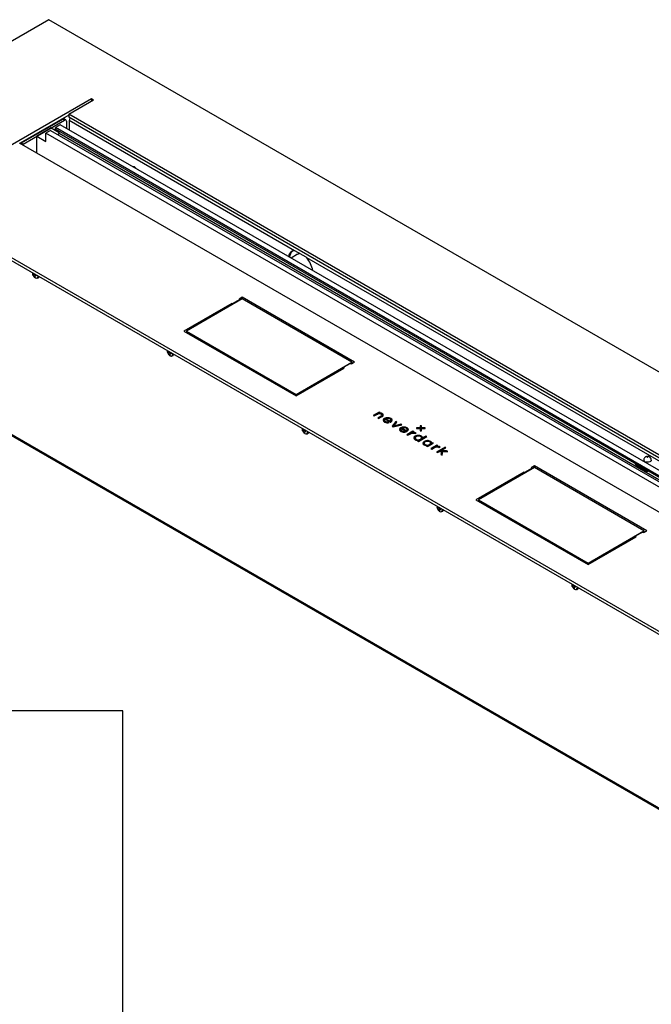
# Model space of a CAD drawing. Units: millimetres. Extents: x -2094 to 2479, y -50 to 3417.
# Drawn here: x 284 to 333, y 182 to 259 of the extents above; entities that cross this region are included whole.
import ezdxf

# ---------------------------------------------------------------- set-up
doc = ezdxf.new("R2010")
doc.units = ezdxf.units.MM

msp = doc.modelspace()

# ---------------------------------------------------------------- linework, layer by layer
at = {"color": 7, "linetype": 'Continuous', "lineweight": 25}
for p, q in [((285.948, 259.353), (268.27, 249.148)), ((370.801, 210.368), (285.948, 259.353)), ((289.307, 253.128), (281.529, 248.637)), ((287.504, 251.923), (289.448, 253.046)), ((289.448, 253.046), (289.307, 253.128)), ((289.307, 253.128), (289.307, 252.964)), ((287.504, 251.842), (283.685, 249.637)), ((357.931, 211.266), (287.504, 251.923)), ((287.504, 251.923), (287.504, 251.678)), ((283.784, 249.654), (287.037, 251.531)), ((283.926, 249.572), (287.178, 251.45)), ((286.835, 251.089), (286.461, 250.872)), ((355.849, 211.248), (286.835, 251.089)), ((287.178, 251.45), (287.037, 251.531)), ((287.278, 251.46), (287.137, 251.541)), ((287.32, 251.368), (287.32, 250.809)), ((357.861, 211.062), (287.504, 251.678)), ((305.263, 241.181), (287.539, 251.413)), ((287.539, 251.413), (287.539, 250.683)), ((286.128, 250.844), (284.99, 250.186)), ((284.99, 248.884), (284.99, 250.186)), ((284.99, 250.186), (285.697, 249.778)), ((286.065, 250.644), (285.697, 250.431)), ((285.697, 249.778), (285.697, 250.431)), ((354.711, 210.591), (285.697, 250.431)), ((285.838, 250.84), (285.838, 250.88)), ((285.944, 250.901), (285.944, 250.942)), ((286.065, 250.644), (355.078, 210.803)), ((286.128, 250.844), (286.743, 250.489)), ((355.474, 211.032), (286.461, 250.872)), ((286.461, 250.75), (286.461, 250.872)), ((355.474, 210.909), (286.461, 250.75)), ((286.62, 250.323), (286.743, 250.395)), ((286.743, 250.395), (286.743, 250.587)), ((355.757, 210.554), (286.743, 250.395)), ((283.614, 249.678), (354.042, 209.021)), ((283.784, 249.654), (283.926, 249.572)), ((268.27, 249.148), (353.123, 200.163)), ((268.27, 248.903), (353.123, 199.918)), ((292.525, 247.804), (292.665, 247.816)), ((292.665, 247.816), (292.805, 247.642)), ((305.507, 240.903), (304.994, 240.606)), ((306.194, 240.668), (305.302, 241.183)), ((305.645, 240.982), (305.628, 240.972)), ((339.204, 221.587), (306.231, 240.623)), ((284.654, 239.445), (284.654, 239.434)), ((284.654, 239.445), (284.654, 239.434)), ((284.678, 239.335), (284.705, 239.317)), ((284.693, 239.265), (284.678, 239.335)), ((284.678, 239.335), (284.705, 239.317)), ((284.693, 239.265), (284.678, 239.335)), ((284.807, 239.339), (284.693, 239.265)), ((284.807, 239.339), (284.693, 239.265)), ((284.722, 239.316), (284.806, 239.349)), ((284.722, 239.316), (284.806, 239.349)), ((284.746, 239.378), (284.747, 239.391)), ((284.746, 239.378), (284.747, 239.391)), ((284.722, 239.242), (284.693, 239.265)), ((284.722, 239.242), (284.693, 239.265)), ((284.818, 239.315), (284.722, 239.242)), ((284.818, 239.315), (284.722, 239.242)), ((284.851, 239.182), (284.794, 239.154)), ((284.851, 239.182), (284.794, 239.154)), ((284.824, 239.105), (284.794, 239.154)), ((284.824, 239.105), (284.794, 239.154)), ((284.858, 239.127), (284.824, 239.105)), ((284.858, 239.127), (284.824, 239.105)), ((284.878, 239.091), (284.824, 239.105)), ((284.878, 239.091), (284.824, 239.105)), ((284.851, 239.139), (284.878, 239.091)), ((284.851, 239.139), (284.878, 239.091)), ((284.939, 239.255), (284.858, 239.191)), ((284.939, 239.255), (284.858, 239.191)), ((284.875, 239.275), (284.936, 239.271)), ((284.875, 239.275), (284.936, 239.271)), ((284.943, 239.238), (284.892, 239.2)), ((284.943, 239.238), (284.892, 239.2)), ((284.951, 239.2), (284.892, 239.2)), ((284.951, 239.2), (284.892, 239.2)), ((284.936, 239.271), (284.951, 239.2)), ((284.936, 239.271), (284.951, 239.2)), ((285.049, 239.033), (285.118, 239.073)), ((285.049, 239.033), (285.118, 239.073)), ((300.328, 237.039), (296.555, 234.86)), ((301.151, 237.387), (296.767, 234.856)), ((300.328, 237.039), (300.451, 237.02)), ((300.328, 236.912), (300.328, 237.039)), ((300.946, 237.306), (300.451, 237.02)), ((300.451, 236.983), (300.451, 237.02)), ((301.151, 237.514), (300.913, 237.376)), ((300.913, 237.376), (300.946, 237.306)), ((300.946, 237.269), (300.946, 237.306)), ((309.99, 232.411), (301.151, 237.514)), ((301.151, 237.387), (301.151, 237.514)), ((309.777, 232.407), (301.151, 237.387)), ((296.555, 234.86), (305.393, 229.758)), ((296.767, 234.856), (305.393, 229.876)), ((296.767, 234.856), (296.767, 234.738)), ((269.971, 234.268), (353.021, 186.325)), ((270.033, 234.131), (353.083, 186.187)), ((295.261, 233.321), (295.26, 233.31)), ((295.285, 233.212), (295.312, 233.194)), ((295.3, 233.142), (295.285, 233.212)), ((295.414, 233.215), (295.3, 233.142)), ((295.328, 233.119), (295.3, 233.142)), ((295.425, 233.192), (295.328, 233.119)), ((295.329, 233.193), (295.412, 233.226)), ((295.352, 233.255), (295.353, 233.268)), ((295.365, 233.261), (295.352, 233.255)), ((295.482, 233.152), (295.542, 233.148)), ((295.542, 233.148), (295.558, 233.077)), ((295.458, 233.058), (295.401, 233.03)), ((295.431, 232.982), (295.401, 233.03)), ((295.465, 233.004), (295.431, 232.982)), ((295.484, 232.968), (295.431, 232.982)), ((295.458, 233.016), (295.484, 232.968)), ((295.546, 233.132), (295.465, 233.068)), ((295.549, 233.115), (295.498, 233.077)), ((295.558, 233.077), (295.498, 233.077)), ((295.655, 232.91), (295.725, 232.95)), ((305.393, 229.876), (309.777, 232.407)), ((309.752, 232.274), (309.99, 232.411)), ((309.777, 232.407), (309.777, 232.289)), ((305.393, 229.758), (309.167, 231.936)), ((309.629, 232.293), (309.134, 232.007)), ((309.167, 231.936), (309.134, 232.007)), ((309.134, 231.917), (309.134, 232.007)), ((309.752, 232.274), (309.629, 232.293)), ((305.393, 229.876), (305.393, 229.758)), ((311.928, 228.492), (311.456, 228.22)), ((312.001, 228.45), (311.928, 228.492)), ((311.928, 228.41), (311.928, 228.492)), ((311.456, 228.22), (311.529, 228.178)), ((311.928, 228.41), (311.527, 228.179)), ((311.529, 228.178), (311.801, 228.334)), ((312.084, 228.172), (311.811, 228.015)), ((311.811, 228.015), (311.884, 227.973)), ((312.084, 228.09), (311.882, 227.974)), ((311.884, 227.973), (312.158, 228.131)), ((311.927, 228.407), (312.001, 228.45)), ((311.927, 228.368), (311.927, 228.407)), ((311.93, 228.409), (311.928, 228.41)), ((312.049, 228.35), (312.049, 228.404)), ((312.084, 228.09), (312.084, 228.172)), ((312.15, 228.172), (312.15, 228.254)), ((312.158, 228.286), (312.158, 228.367)), ((312.229, 228.23), (312.229, 228.312)), ((312.348, 227.846), (312.348, 227.744)), ((312.348, 227.749), (312.348, 227.831)), ((312.358, 227.722), (312.348, 227.749)), ((312.356, 227.901), (312.356, 227.983)), ((312.402, 227.923), (312.809, 227.689)), ((312.423, 227.656), (312.423, 227.737)), ((312.469, 227.885), (312.469, 227.961)), ((312.469, 227.961), (312.799, 227.771)), ((312.592, 227.986), (312.592, 228.046)), ((312.799, 227.694), (312.799, 227.771)), ((312.84, 227.903), (312.84, 227.984)), ((312.848, 227.761), (312.848, 227.863)), ((313.236, 227.747), (312.954, 227.365)), ((313.315, 227.701), (313.236, 227.747)), ((313.236, 227.666), (313.236, 227.747)), ((305.867, 227.198), (305.867, 227.187)), ((305.891, 227.089), (305.919, 227.071)), ((305.907, 227.018), (305.891, 227.089)), ((306.021, 227.092), (305.907, 227.018)), ((305.935, 226.996), (305.907, 227.018)), ((305.935, 227.07), (306.019, 227.103)), ((306.031, 227.069), (305.935, 226.996)), ((305.959, 227.132), (305.96, 227.145)), ((305.972, 227.138), (305.959, 227.132)), ((306.152, 227.009), (306.071, 226.945)), ((306.089, 227.029), (306.149, 227.025)), ((306.156, 226.992), (306.105, 226.953)), ((306.164, 226.954), (306.105, 226.953)), ((306.149, 227.025), (306.164, 226.954)), ((312.722, 227.656), (312.643, 227.702)), ((312.643, 227.642), (312.643, 227.702)), ((312.809, 227.689), (312.837, 227.705)), ((312.954, 227.365), (313.039, 227.316)), ((313.236, 227.666), (312.996, 227.341)), ((313.039, 227.316), (313.7, 227.479)), ((313.072, 227.384), (313.315, 227.701)), ((313.621, 227.525), (313.072, 227.384)), ((313.072, 227.324), (313.072, 227.384)), ((313.272, 227.645), (313.236, 227.666)), ((313.7, 227.479), (313.621, 227.525)), ((313.621, 227.459), (313.621, 227.525)), ((313.624, 227.109), (313.624, 227.007)), ((313.624, 227.012), (313.624, 227.094)), ((313.634, 226.985), (313.624, 227.012)), ((313.632, 227.164), (313.632, 227.246)), ((313.679, 227.187), (314.085, 226.952)), ((313.699, 226.919), (313.699, 227)), ((313.746, 227.148), (313.746, 227.224)), ((313.746, 227.224), (314.075, 227.034)), ((313.869, 227.249), (313.869, 227.309)), ((313.999, 226.919), (313.919, 226.965)), ((313.919, 226.905), (313.919, 226.965)), ((314.075, 226.957), (314.075, 227.034)), ((314.085, 226.952), (314.113, 226.968)), ((314.574, 226.974), (314.103, 226.702)), ((314.116, 227.166), (314.116, 227.248)), ((314.124, 227.024), (314.124, 227.126)), ((314.647, 226.932), (314.574, 226.974)), ((314.574, 226.893), (314.574, 226.974)), ((315.157, 227.245), (314.873, 227.245)), ((314.873, 227.245), (314.873, 227.188)), ((314.873, 227.188), (315.157, 227.188)), ((315.257, 227.409), (315.157, 227.409)), ((315.157, 227.409), (315.157, 227.245)), ((315.257, 227.327), (315.157, 227.327)), ((315.157, 227.188), (315.157, 227.245)), ((315.157, 227.188), (315.157, 227.024)), ((315.157, 227.024), (315.257, 227.024)), ((315.257, 227.245), (315.257, 227.409)), ((315.54, 227.245), (315.257, 227.245)), ((315.257, 227.188), (315.257, 227.245)), ((315.257, 227.188), (315.54, 227.188)), ((315.257, 227.024), (315.257, 227.188)), ((315.54, 227.188), (315.54, 227.245)), ((306.064, 226.935), (306.007, 226.907)), ((306.038, 226.858), (306.007, 226.907)), ((306.072, 226.881), (306.038, 226.858)), ((306.091, 226.845), (306.038, 226.858)), ((306.065, 226.893), (306.091, 226.845)), ((306.262, 226.787), (306.331, 226.827)), ((314.103, 226.702), (314.175, 226.66)), ((314.574, 226.893), (314.173, 226.661)), ((314.175, 226.66), (314.383, 226.78)), ((314.531, 226.865), (314.647, 226.932)), ((314.531, 226.828), (314.531, 226.865)), ((314.576, 226.892), (314.574, 226.893)), ((314.74, 226.788), (314.74, 226.87)), ((314.758, 226.795), (314.767, 226.79)), ((314.758, 226.454), (314.758, 226.352)), ((314.758, 226.368), (314.771, 226.329)), ((314.766, 226.51), (314.766, 226.591)), ((314.767, 226.79), (314.838, 226.831)), ((314.831, 226.265), (314.831, 226.347)), ((314.838, 226.831), (314.833, 226.834)), ((314.833, 226.828), (314.833, 226.834)), ((315.014, 226.263), (314.939, 226.22)), ((314.939, 226.22), (315.011, 226.178)), ((315.003, 226.595), (315.003, 226.654)), ((315.008, 226.263), (315.008, 226.306)), ((315.014, 226.181), (315.009, 226.179)), ((315.011, 226.178), (315.672, 226.559)), ((315.014, 226.181), (315.014, 226.263)), ((315.249, 226.512), (315.234, 226.518)), ((315.249, 226.512), (315.249, 226.594)), ((315.261, 226.37), (315.261, 226.452)), ((315.262, 226.369), (315.262, 226.471)), ((315.599, 226.601), (315.334, 226.448)), ((315.599, 226.519), (315.334, 226.366)), ((315.334, 226.366), (315.334, 226.448)), ((315.479, 226.098), (315.479, 226.18)), ((315.672, 226.559), (315.599, 226.601)), ((315.599, 226.519), (315.599, 226.601)), ((315.601, 226.518), (315.599, 226.519)), ((315.716, 226.183), (315.716, 226.242)), ((315.962, 226.1), (315.962, 226.182)), ((315.471, 226.043), (315.471, 225.941)), ((315.471, 225.957), (315.484, 225.918)), ((315.544, 225.854), (315.544, 225.935)), ((315.727, 225.851), (315.652, 225.808)), ((315.652, 225.808), (315.724, 225.766)), ((315.721, 225.852), (315.721, 225.894)), ((315.727, 225.77), (315.722, 225.767)), ((315.724, 225.766), (316.196, 226.038)), ((315.727, 225.77), (315.727, 225.851)), ((315.962, 226.1), (315.947, 226.106)), ((315.974, 225.958), (315.974, 226.04)), ((315.975, 225.958), (315.975, 226.06)), ((316.458, 225.887), (315.986, 225.615)), ((315.986, 225.615), (316.059, 225.573)), ((316.123, 226.08), (316.047, 226.036)), ((316.047, 225.954), (316.047, 226.036)), ((316.123, 225.998), (316.047, 225.954)), ((316.458, 225.805), (316.057, 225.574)), ((316.059, 225.573), (316.267, 225.693)), ((316.196, 226.038), (316.123, 226.08)), ((316.123, 225.998), (316.123, 226.08)), ((316.125, 225.997), (316.123, 225.998)), ((316.415, 225.778), (316.531, 225.845)), ((316.415, 225.74), (316.415, 225.778)), ((317.108, 225.719), (316.448, 225.338)), ((316.531, 225.845), (316.458, 225.887)), ((316.458, 225.805), (316.458, 225.887)), ((316.46, 225.804), (316.458, 225.805)), ((317.108, 225.637), (316.519, 225.297)), ((316.624, 225.701), (316.624, 225.782)), ((316.642, 225.708), (316.651, 225.703)), ((316.651, 225.703), (316.721, 225.743)), ((316.721, 225.743), (316.717, 225.746)), ((316.717, 225.741), (316.717, 225.746)), ((316.758, 225.433), (317.181, 225.677)), ((317.226, 225.433), (316.758, 225.433)), ((316.758, 225.381), (316.758, 225.433)), ((317.181, 225.677), (317.108, 225.719)), ((317.108, 225.637), (317.108, 225.719)), ((317.11, 225.636), (317.108, 225.637)), ((317.328, 225.375), (317.226, 225.433)), ((317.226, 225.376), (317.226, 225.433)), ((316.448, 225.338), (316.521, 225.296)), ((316.521, 225.296), (316.67, 225.382)), ((316.67, 225.382), (316.848, 225.38)), ((316.848, 225.38), (316.781, 225.145)), ((316.781, 225.145), (316.871, 225.094)), ((316.848, 225.298), (316.801, 225.134)), ((316.848, 225.298), (316.848, 225.38)), ((316.939, 225.352), (316.848, 225.352)), ((316.871, 225.094), (316.947, 225.38)), ((316.947, 225.38), (317.328, 225.375)), ((332.733, 224.708), (332.733, 224.593)), ((324.132, 224.121), (319.748, 221.59)), ((323.927, 224.039), (323.432, 223.753)), ((324.132, 224.247), (323.894, 224.11)), ((323.894, 224.11), (323.927, 224.039)), ((323.927, 224.002), (323.927, 224.039)), ((332.971, 219.145), (324.132, 224.247)), ((324.132, 224.121), (324.132, 224.247)), ((332.758, 219.141), (324.132, 224.121)), ((332.21, 224.257), (332.281, 224.298)), ((332.21, 224.257), (332.918, 223.849)), ((332.918, 223.849), (332.988, 223.89)), ((323.309, 223.772), (319.536, 221.594)), ((323.309, 223.772), (323.432, 223.753)), ((323.309, 223.646), (323.309, 223.772)), ((323.432, 223.717), (323.432, 223.753)), ((319.536, 221.594), (328.374, 216.491)), ((319.748, 221.59), (328.374, 216.61)), ((319.748, 221.59), (319.748, 221.471)), ((316.474, 221.075), (316.473, 221.064)), ((316.474, 221.075), (316.473, 221.064)), ((316.474, 221.075), (316.473, 221.064)), ((316.474, 221.075), (316.473, 221.064)), ((316.498, 220.966), (316.525, 220.948)), ((316.513, 220.895), (316.498, 220.966)), ((316.498, 220.966), (316.525, 220.948)), ((316.513, 220.895), (316.498, 220.966)), ((316.498, 220.966), (316.525, 220.948)), ((316.513, 220.895), (316.498, 220.966)), ((316.498, 220.966), (316.525, 220.948)), ((316.513, 220.895), (316.498, 220.966)), ((316.627, 220.969), (316.513, 220.895)), ((316.627, 220.969), (316.513, 220.895)), ((316.627, 220.969), (316.513, 220.895)), ((316.627, 220.969), (316.513, 220.895)), ((316.541, 220.873), (316.513, 220.895)), ((316.541, 220.873), (316.513, 220.895)), ((316.541, 220.873), (316.513, 220.895)), ((316.541, 220.873), (316.513, 220.895)), ((316.638, 220.946), (316.541, 220.873)), ((316.638, 220.946), (316.541, 220.873)), ((316.638, 220.946), (316.541, 220.873)), ((316.638, 220.946), (316.541, 220.873)), ((316.542, 220.947), (316.625, 220.98)), ((316.542, 220.947), (316.625, 220.98)), ((316.542, 220.947), (316.625, 220.98)), ((316.542, 220.947), (316.625, 220.98)), ((316.566, 221.009), (316.567, 221.022)), ((316.566, 221.009), (316.567, 221.022)), ((316.566, 221.009), (316.567, 221.022)), ((316.566, 221.009), (316.567, 221.022)), ((316.671, 220.812), (316.614, 220.784)), ((316.671, 220.812), (316.614, 220.784)), ((316.671, 220.812), (316.614, 220.784)), ((316.671, 220.812), (316.614, 220.784)), ((316.644, 220.735), (316.614, 220.784)), ((316.644, 220.735), (316.614, 220.784)), ((316.644, 220.735), (316.614, 220.784)), ((316.644, 220.735), (316.614, 220.784)), ((316.678, 220.757), (316.644, 220.735)), ((316.678, 220.757), (316.644, 220.735)), ((316.678, 220.757), (316.644, 220.735)), ((316.678, 220.757), (316.644, 220.735)), ((316.671, 220.77), (316.698, 220.722)), ((316.671, 220.77), (316.698, 220.722)), ((316.671, 220.77), (316.698, 220.722)), ((316.671, 220.77), (316.698, 220.722)), ((316.759, 220.886), (316.678, 220.822)), ((316.759, 220.886), (316.678, 220.822)), ((316.759, 220.886), (316.678, 220.822)), ((316.759, 220.886), (316.678, 220.822)), ((316.695, 220.906), (316.756, 220.902)), ((316.695, 220.906), (316.756, 220.902)), ((316.695, 220.906), (316.756, 220.902)), ((316.695, 220.906), (316.756, 220.902)), ((316.763, 220.869), (316.712, 220.83)), ((316.763, 220.869), (316.712, 220.83)), ((316.763, 220.869), (316.712, 220.83)), ((316.763, 220.869), (316.712, 220.83)), ((316.771, 220.831), (316.712, 220.83)), ((316.771, 220.831), (316.712, 220.83)), ((316.771, 220.831), (316.712, 220.83)), ((316.771, 220.831), (316.712, 220.83)), ((316.756, 220.902), (316.771, 220.831)), ((316.756, 220.902), (316.771, 220.831)), ((316.756, 220.902), (316.771, 220.831)), ((316.756, 220.902), (316.771, 220.831)), ((316.698, 220.722), (316.644, 220.735)), ((316.698, 220.722), (316.644, 220.735)), ((316.698, 220.722), (316.644, 220.735)), ((316.698, 220.722), (316.644, 220.735)), ((316.868, 220.664), (316.938, 220.704)), ((316.868, 220.664), (316.938, 220.704)), ((316.868, 220.664), (316.938, 220.704)), ((316.868, 220.664), (316.938, 220.704)), ((328.374, 216.61), (332.758, 219.141)), ((328.374, 216.491), (332.148, 218.67)), ((332.61, 219.026), (332.115, 218.741)), ((332.148, 218.67), (332.115, 218.741)), ((332.115, 218.651), (332.115, 218.741)), ((332.733, 219.007), (332.61, 219.026)), ((332.733, 219.007), (332.971, 219.145)), ((332.758, 219.141), (332.758, 219.022)), ((328.374, 216.61), (328.374, 216.491)), ((327.08, 214.952), (327.08, 214.941)), ((327.08, 214.952), (327.08, 214.941)), ((327.08, 214.952), (327.08, 214.941)), ((327.105, 214.843), (327.132, 214.825)), ((327.12, 214.772), (327.105, 214.843)), ((327.105, 214.843), (327.132, 214.825)), ((327.12, 214.772), (327.105, 214.843)), ((327.105, 214.843), (327.132, 214.825)), ((327.12, 214.772), (327.105, 214.843)), ((327.234, 214.846), (327.12, 214.772)), ((327.234, 214.846), (327.12, 214.772)), ((327.234, 214.846), (327.12, 214.772)), ((327.148, 214.75), (327.12, 214.772)), ((327.148, 214.75), (327.12, 214.772)), ((327.148, 214.75), (327.12, 214.772)), ((327.245, 214.823), (327.148, 214.75)), ((327.245, 214.823), (327.148, 214.75)), ((327.245, 214.823), (327.148, 214.75)), ((327.149, 214.824), (327.232, 214.857)), ((327.149, 214.824), (327.232, 214.857)), ((327.149, 214.824), (327.232, 214.857)), ((327.172, 214.886), (327.173, 214.899)), ((327.172, 214.886), (327.173, 214.899)), ((327.172, 214.886), (327.173, 214.899)), ((327.278, 214.689), (327.221, 214.661)), ((327.278, 214.689), (327.221, 214.661)), ((327.278, 214.689), (327.221, 214.661)), ((327.251, 214.612), (327.221, 214.661)), ((327.251, 214.612), (327.221, 214.661)), ((327.251, 214.612), (327.221, 214.661)), ((327.285, 214.634), (327.251, 214.612)), ((327.285, 214.634), (327.251, 214.612)), ((327.285, 214.634), (327.251, 214.612)), ((327.304, 214.599), (327.251, 214.612)), ((327.304, 214.599), (327.251, 214.612)), ((327.304, 214.599), (327.251, 214.612)), ((327.278, 214.647), (327.304, 214.599)), ((327.278, 214.647), (327.304, 214.599)), ((327.278, 214.647), (327.304, 214.599)), ((327.365, 214.763), (327.284, 214.699)), ((327.365, 214.763), (327.284, 214.699)), ((327.365, 214.763), (327.284, 214.699)), ((327.302, 214.783), (327.362, 214.779)), ((327.302, 214.783), (327.362, 214.779)), ((327.302, 214.783), (327.362, 214.779)), ((327.369, 214.746), (327.318, 214.707)), ((327.369, 214.746), (327.318, 214.707)), ((327.369, 214.746), (327.318, 214.707)), ((327.377, 214.708), (327.318, 214.707)), ((327.377, 214.708), (327.318, 214.707)), ((327.377, 214.708), (327.318, 214.707)), ((327.362, 214.779), (327.377, 214.708)), ((327.362, 214.779), (327.377, 214.708)), ((327.362, 214.779), (327.377, 214.708)), ((327.475, 214.541), (327.544, 214.581)), ((327.475, 214.541), (327.544, 214.581)), ((327.475, 214.541), (327.544, 214.581)), ((291.75, 204.981), (12.642, 204.981)), ((291.75, 5.138), (291.75, 204.981))]:
    msp.add_line(p, q, dxfattribs=at)
at = {"color": 7, "linetype": 'Continuous', "lineweight": 25, "flags": 128}
for points in [[(283.731, 249.611), (283.757, 249.635), (283.784, 249.654)], [(283.926, 249.572), (283.898, 249.553), (283.872, 249.529)], [(333.333, 224.708), (333.323, 224.663), (333.279, 224.608), (333.205, 224.566), (333.111, 224.541), (333.007, 224.535), (332.906, 224.551), (332.821, 224.585)], [(333.019, 224.928), (333.025, 224.926), (333.033, 224.925), (333.041, 224.926), (333.047, 224.928), (333.052, 224.932), (333.053, 224.936), (333.052, 224.941), (333.047, 224.945), (333.041, 224.947), (333.033, 224.948), (333.025, 224.947), (333.019, 224.945), (333.015, 224.941), (333.013, 224.936), (333.015, 224.932), (333.019, 224.928)], [(332.918, 223.849), (332.985, 223.826), (333.043, 223.837), (333.059, 223.849)]]:
    msp.add_lwpolyline(points, dxfattribs=at)
at = {"color": 7, "linetype": 'Continuous', "lineweight": 25}
for centre, radius, start, end in [((287.095, 251.45), 0.101, 65.69288, 125.61758), ((287.234, 251.382), 0.0873, 350.78596, 129.20329), ((287.983, 251.395), 0.444, 149.24121, 177.65733), ((305.328, 240.633), 0.552, 96.74805, 170.21194), ((305.552, 240.631), 0.682, 131.22494, 176.13375), ((304.456, 239.161), 2.298, 11.39503, 39.4708), ((284.965, 239.17), 0.152, 235.24634, 296.27545), ((284.965, 239.17), 0.152, 235.24634, 296.27545), ((284.92, 239.168), 0.175, 309.8514, 7.33657), ((284.92, 239.168), 0.175, 309.8514, 7.33657), ((284.955, 239.164), 0.161, 305.65751, 5.23497), ((284.955, 239.164), 0.161, 305.65751, 5.23497), ((285.052, 239.181), 0.126, 301.46028, 343.42184), ((285.052, 239.181), 0.126, 301.46028, 343.42184), ((295.571, 233.047), 0.152, 235.24634, 296.27545), ((295.584, 233.034), 0.139, 273.9659, 8.74256), ((295.526, 233.045), 0.175, 309.8514, 7.33657), ((295.659, 233.058), 0.126, 301.46028, 343.42184), ((306.133, 226.922), 0.175, 309.8514, 7.33657), ((306.178, 226.924), 0.152, 235.24634, 296.27545), ((306.191, 226.911), 0.139, 273.9659, 8.74256), ((306.265, 226.935), 0.126, 301.46028, 343.42184), ((332.876, 224.717), 0.143, 183.8051, 247.52268), ((332.418, 224.58), 0.384, 204.53501, 237.2418), ((316.74, 220.799), 0.175, 309.8514, 7.33657), ((316.74, 220.799), 0.175, 309.8514, 7.33657), ((316.74, 220.799), 0.175, 309.8514, 7.33657), ((316.74, 220.799), 0.175, 309.8514, 7.33657), ((316.775, 220.795), 0.161, 305.65751, 5.23497), ((316.775, 220.795), 0.161, 305.65751, 5.23497), ((316.775, 220.795), 0.161, 305.65751, 5.23497), ((316.775, 220.795), 0.161, 305.65751, 5.23497), ((316.872, 220.812), 0.126, 301.46028, 343.42184), ((316.872, 220.812), 0.126, 301.46028, 343.42184), ((316.872, 220.812), 0.126, 301.46028, 343.42184), ((316.872, 220.812), 0.126, 301.46028, 343.42184), ((316.785, 220.801), 0.152, 235.24634, 296.27545), ((316.785, 220.801), 0.152, 235.24634, 296.27545), ((316.785, 220.801), 0.152, 235.24634, 296.27545), ((316.785, 220.801), 0.152, 235.24634, 296.27545), ((327.391, 214.678), 0.152, 235.24634, 296.27545), ((327.391, 214.678), 0.152, 235.24634, 296.27545), ((327.391, 214.678), 0.152, 235.24634, 296.27545), ((327.346, 214.676), 0.175, 309.8514, 7.33657), ((327.346, 214.676), 0.175, 309.8514, 7.33657), ((327.346, 214.676), 0.175, 309.8514, 7.33657), ((327.381, 214.672), 0.161, 305.65751, 5.23497), ((327.381, 214.672), 0.161, 305.65751, 5.23497), ((327.381, 214.672), 0.161, 305.65751, 5.23497), ((327.479, 214.689), 0.126, 301.46028, 343.42184), ((327.479, 214.689), 0.126, 301.46028, 343.42184), ((327.479, 214.689), 0.126, 301.46028, 343.42184)]:
    msp.add_arc(centre, radius, start, end, dxfattribs=at)
for points in [[(305.302, 241.183), (305.289, 241.183), (305.276, 241.182), (305.263, 241.181)], [(306.231, 240.623), (306.218, 240.638), (306.206, 240.653), (306.194, 240.668)], [(311.801, 228.334), (311.843, 228.359), (311.892, 228.37), (311.947, 228.37)], [(312.049, 228.404), (312.008, 228.409), (311.967, 228.41), (311.927, 228.407)], [(311.947, 228.37), (312.002, 228.368), (312.05, 228.356), (312.09, 228.333)], [(312.158, 228.367), (312.126, 228.386), (312.089, 228.398), (312.049, 228.404)], [(312.15, 228.254), (312.149, 228.224), (312.127, 228.197), (312.084, 228.172)], [(312.15, 228.172), (312.149, 228.143), (312.127, 228.115), (312.084, 228.09)], [(312.09, 228.333), (312.131, 228.309), (312.15, 228.283), (312.15, 228.254)], [(312.229, 228.312), (312.214, 228.33), (312.191, 228.349), (312.158, 228.367)], [(312.229, 228.23), (312.214, 228.248), (312.191, 228.267), (312.158, 228.286)], [(312.158, 228.131), (312.221, 228.167), (312.252, 228.208), (312.25, 228.253)], [(312.25, 228.253), (312.25, 228.274), (312.243, 228.293), (312.229, 228.312)], [(312.25, 227.845), (312.249, 227.791), (312.285, 227.743), (312.358, 227.701)], [(312.356, 227.983), (312.287, 227.943), (312.251, 227.897), (312.25, 227.845)], [(312.348, 227.831), (312.346, 227.864), (312.364, 227.895), (312.402, 227.923)], [(312.423, 227.737), (312.375, 227.765), (312.35, 227.796), (312.348, 227.831)], [(312.592, 228.046), (312.504, 228.044), (312.425, 228.023), (312.356, 227.983)], [(312.643, 227.702), (312.561, 227.688), (312.488, 227.699), (312.423, 227.737)], [(312.622, 227.989), (312.568, 227.991), (312.517, 227.981), (312.469, 227.961)], [(312.84, 227.984), (312.767, 228.026), (312.685, 228.047), (312.592, 228.046)], [(312.775, 227.947), (312.731, 227.973), (312.68, 227.987), (312.622, 227.989)], [(312.847, 227.859), (312.844, 227.892), (312.82, 227.922), (312.775, 227.947)], [(312.799, 227.771), (312.834, 227.798), (312.85, 227.828), (312.847, 227.859)], [(312.799, 227.689), (312.834, 227.717), (312.85, 227.746), (312.847, 227.777)], [(312.837, 227.705), (312.907, 227.745), (312.943, 227.791), (312.945, 227.842)], [(312.945, 227.842), (312.947, 227.895), (312.912, 227.943), (312.84, 227.984)], [(312.358, 227.701), (312.415, 227.668), (312.476, 227.648), (312.539, 227.642)], [(312.539, 227.642), (312.601, 227.636), (312.663, 227.641), (312.722, 227.656)], [(313.527, 227.108), (313.525, 227.054), (313.561, 227.006), (313.634, 226.964)], [(313.632, 227.246), (313.563, 227.206), (313.528, 227.16), (313.527, 227.108)], [(313.624, 227.094), (313.622, 227.128), (313.64, 227.158), (313.679, 227.187)], [(313.699, 227), (313.652, 227.028), (313.627, 227.059), (313.624, 227.094)], [(313.869, 227.309), (313.781, 227.307), (313.702, 227.286), (313.632, 227.246)], [(313.634, 226.964), (313.692, 226.931), (313.752, 226.911), (313.815, 226.905)], [(313.919, 226.965), (313.838, 226.951), (313.765, 226.963), (313.699, 227)], [(313.899, 227.252), (313.845, 227.254), (313.794, 227.244), (313.746, 227.224)], [(314.116, 227.248), (314.044, 227.289), (313.961, 227.31), (313.869, 227.309)], [(314.052, 227.211), (314.007, 227.236), (313.956, 227.25), (313.899, 227.252)], [(314.124, 227.122), (314.121, 227.155), (314.097, 227.185), (314.052, 227.211)], [(314.075, 227.034), (314.11, 227.061), (314.127, 227.091), (314.124, 227.122)], [(314.075, 226.952), (314.11, 226.98), (314.127, 227.009), (314.124, 227.04)], [(314.113, 226.968), (314.183, 227.008), (314.219, 227.054), (314.222, 227.105)], [(314.222, 227.105), (314.224, 227.158), (314.188, 227.206), (314.116, 227.248)], [(313.815, 226.905), (313.878, 226.899), (313.939, 226.904), (313.999, 226.919)], [(314.383, 226.78), (314.437, 226.811), (314.499, 226.829), (314.569, 226.834)], [(314.74, 226.87), (314.665, 226.886), (314.595, 226.885), (314.531, 226.865)], [(314.569, 226.834), (314.643, 226.838), (314.706, 226.825), (314.758, 226.795)], [(314.658, 226.455), (314.654, 226.402), (314.688, 226.356), (314.758, 226.315)], [(314.766, 226.591), (314.698, 226.552), (314.661, 226.506), (314.658, 226.455)], [(314.833, 226.834), (314.802, 226.851), (314.772, 226.863), (314.74, 226.87)], [(314.758, 226.45), (314.755, 226.411), (314.78, 226.377), (314.831, 226.347)], [(314.758, 226.315), (314.834, 226.271), (314.92, 226.254), (315.014, 226.263)], [(315.003, 226.654), (314.914, 226.652), (314.835, 226.631), (314.766, 226.591)], [(314.831, 226.347), (314.884, 226.317), (314.943, 226.303), (315.008, 226.306)], [(315.249, 226.594), (315.176, 226.636), (315.094, 226.656), (315.003, 226.654)], [(315.334, 226.448), (315.35, 226.503), (315.322, 226.551), (315.249, 226.594)], [(315.479, 226.18), (315.411, 226.14), (315.374, 226.095), (315.37, 226.043)], [(315.716, 226.242), (315.626, 226.24), (315.548, 226.219), (315.479, 226.18)], [(315.962, 226.182), (315.889, 226.224), (315.807, 226.244), (315.716, 226.242)], [(316.047, 226.036), (316.063, 226.091), (316.035, 226.14), (315.962, 226.182)], [(315.37, 226.043), (315.367, 225.991), (315.401, 225.944), (315.47, 225.904)], [(315.471, 226.039), (315.468, 226), (315.493, 225.965), (315.544, 225.935)], [(315.47, 225.904), (315.547, 225.859), (315.633, 225.842), (315.727, 225.851)], [(315.544, 225.935), (315.597, 225.905), (315.656, 225.891), (315.721, 225.894)], [(316.267, 225.693), (316.321, 225.724), (316.383, 225.742), (316.453, 225.746)], [(316.624, 225.782), (316.549, 225.799), (316.479, 225.797), (316.415, 225.778)], [(316.453, 225.746), (316.526, 225.751), (316.59, 225.738), (316.642, 225.708)], [(316.717, 225.746), (316.686, 225.764), (316.655, 225.776), (316.624, 225.782)]]:
    msp.add_open_spline(points, degree=3, dxfattribs=at)
for points, knots in [([(305.715, 240.945), (305.674, 240.948), (305.595, 240.954), (305.54, 240.911), (305.514, 240.89)], [0, 0, 0, 0, 0.529417, 1, 1, 1, 1]), ([(305.663, 240.974), (305.629, 240.967), (305.589, 240.959), (305.565, 240.924), (305.562, 240.919)], [0, 0, 0, 0, 0.8556077, 1, 1, 1, 1]), ([(284.656, 239.433), (284.655, 239.414), (284.654, 239.381), (284.66, 239.349), (284.663, 239.336)], [0, 0, 0, 0, 0.571522, 1, 1, 1, 1]), ([(284.656, 239.433), (284.655, 239.414), (284.654, 239.381), (284.66, 239.349), (284.663, 239.336)], [0, 0, 0, 0, 0.571522, 1, 1, 1, 1]), ([(284.663, 239.336), (284.673, 239.302), (284.693, 239.232), (284.755, 239.142), (284.819, 239.078), (284.865, 239.055), (284.879, 239.048)], [0, 0, 0, 0, 0.286129, 0.586945, 0.875243, 1, 1, 1, 1]), ([(284.663, 239.336), (284.673, 239.302), (284.693, 239.232), (284.755, 239.142), (284.819, 239.078), (284.865, 239.055), (284.879, 239.048)], [0, 0, 0, 0, 0.286129, 0.586945, 0.875243, 1, 1, 1, 1]), ([(284.705, 239.317), (284.71, 239.316), (284.719, 239.313), (284.731, 239.321), (284.74, 239.337), (284.745, 239.357), (284.746, 239.372), (284.746, 239.378)], [0, 0, 0, 0, 0.218137, 0.436744, 0.647475, 0.856311, 1, 1, 1, 1]), ([(284.705, 239.317), (284.71, 239.316), (284.719, 239.313), (284.731, 239.321), (284.74, 239.337), (284.745, 239.357), (284.746, 239.372), (284.746, 239.378)], [0, 0, 0, 0, 0.218137, 0.436744, 0.647475, 0.856311, 1, 1, 1, 1]), ([(284.804, 239.358), (284.805, 239.35), (284.807, 239.334), (284.819, 239.31), (284.838, 239.29), (284.857, 239.278), (284.87, 239.276), (284.875, 239.275)], [0, 0, 0, 0, 0.182104, 0.410785, 0.631229, 0.849689, 1, 1, 1, 1]), ([(284.804, 239.358), (284.805, 239.35), (284.807, 239.334), (284.819, 239.31), (284.838, 239.29), (284.857, 239.278), (284.87, 239.276), (284.875, 239.275)], [0, 0, 0, 0, 0.182104, 0.410785, 0.631229, 0.849689, 1, 1, 1, 1]), ([(284.794, 239.154), (284.79, 239.161), (284.782, 239.176), (284.765, 239.2), (284.748, 239.221), (284.733, 239.235), (284.725, 239.24), (284.722, 239.242)], [0, 0, 0, 0, 0.218137, 0.436744, 0.647475, 0.856311, 1, 1, 1, 1]), ([(284.794, 239.154), (284.79, 239.161), (284.782, 239.176), (284.765, 239.2), (284.748, 239.221), (284.733, 239.235), (284.725, 239.24), (284.722, 239.242)], [0, 0, 0, 0, 0.218137, 0.436744, 0.647475, 0.856311, 1, 1, 1, 1]), ([(284.892, 239.2), (284.884, 239.199), (284.869, 239.199), (284.853, 239.189), (284.845, 239.173), (284.845, 239.156), (284.85, 239.144), (284.851, 239.139)], [0, 0, 0, 0, 0.2181371, 0.4367439, 0.6474755, 0.8563109, 1, 1, 1, 1]), ([(284.892, 239.2), (284.884, 239.199), (284.869, 239.199), (284.853, 239.189), (284.845, 239.173), (284.845, 239.156), (284.85, 239.144), (284.851, 239.139)], [0, 0, 0, 0, 0.2181371, 0.4367439, 0.6474755, 0.8563109, 1, 1, 1, 1]), ([(295.263, 233.31), (295.262, 233.291), (295.261, 233.258), (295.267, 233.226), (295.27, 233.213)], [0, 0, 0, 0, 0.571522, 1, 1, 1, 1]), ([(295.27, 233.213), (295.28, 233.179), (295.3, 233.109), (295.362, 233.019), (295.426, 232.955), (295.471, 232.932), (295.485, 232.925)], [0, 0, 0, 0, 0.286129, 0.586945, 0.875243, 1, 1, 1, 1]), ([(295.312, 233.194), (295.317, 233.193), (295.326, 233.19), (295.338, 233.198), (295.347, 233.214), (295.352, 233.234), (295.352, 233.249), (295.352, 233.255)], [0, 0, 0, 0, 0.218137, 0.436744, 0.647475, 0.856311, 1, 1, 1, 1]), ([(295.411, 233.235), (295.412, 233.227), (295.414, 233.211), (295.426, 233.187), (295.444, 233.167), (295.464, 233.155), (295.477, 233.153), (295.482, 233.152)], [0, 0, 0, 0, 0.182104, 0.410785, 0.631229, 0.849689, 1, 1, 1, 1]), ([(295.401, 233.03), (295.397, 233.038), (295.389, 233.053), (295.372, 233.077), (295.355, 233.098), (295.339, 233.112), (295.331, 233.117), (295.328, 233.119)], [0, 0, 0, 0, 0.218137, 0.436744, 0.647475, 0.856311, 1, 1, 1, 1]), ([(295.498, 233.077), (295.491, 233.076), (295.476, 233.076), (295.46, 233.066), (295.452, 233.05), (295.452, 233.033), (295.456, 233.021), (295.458, 233.016)], [0, 0, 0, 0, 0.218137, 0.436744, 0.647475, 0.856311, 1, 1, 1, 1]), ([(312.356, 227.901), (312.32, 227.879), (312.276, 227.851), (312.266, 227.814), (312.265, 227.807)], [0, 0, 0, 0, 0.803051, 1, 1, 1, 1]), ([(312.469, 227.946), (312.464, 227.945), (312.419, 227.939), (312.385, 227.919), (312.356, 227.901)], [0, 0, 0, 0, 0.11968, 1, 1, 1, 1]), ([(312.93, 227.8), (312.927, 227.815), (312.917, 227.855), (312.869, 227.885), (312.84, 227.903)], [0, 0, 0, 0, 0.385579, 1, 1, 1, 1]), ([(305.869, 227.187), (305.868, 227.168), (305.867, 227.135), (305.874, 227.103), (305.876, 227.09)], [0, 0, 0, 0, 0.571522, 1, 1, 1, 1]), ([(305.876, 227.09), (305.886, 227.056), (305.907, 226.985), (305.969, 226.895), (306.032, 226.832), (306.078, 226.809), (306.092, 226.802)], [0, 0, 0, 0, 0.2861291, 0.586945, 0.8752429, 1, 1, 1, 1]), ([(305.919, 227.071), (305.923, 227.07), (305.932, 227.067), (305.945, 227.075), (305.954, 227.091), (305.958, 227.111), (305.959, 227.126), (305.959, 227.132)], [0, 0, 0, 0, 0.218137, 0.436744, 0.647475, 0.856311, 1, 1, 1, 1]), ([(306.007, 226.907), (306.003, 226.915), (305.995, 226.93), (305.979, 226.954), (305.961, 226.974), (305.946, 226.988), (305.938, 226.994), (305.935, 226.996)], [0, 0, 0, 0, 0.218137, 0.436744, 0.647475, 0.856311, 1, 1, 1, 1]), ([(306.017, 227.112), (306.018, 227.104), (306.02, 227.088), (306.033, 227.064), (306.051, 227.044), (306.071, 227.032), (306.083, 227.03), (306.089, 227.029)], [0, 0, 0, 0, 0.182104, 0.410785, 0.631229, 0.849689, 1, 1, 1, 1]), ([(306.105, 226.953), (306.097, 226.953), (306.082, 226.952), (306.067, 226.943), (306.058, 226.927), (306.058, 226.91), (306.063, 226.898), (306.065, 226.893)], [0, 0, 0, 0, 0.2181371, 0.4367439, 0.6474755, 0.8563109, 1, 1, 1, 1]), ([(313.632, 227.164), (313.597, 227.142), (313.552, 227.114), (313.543, 227.077), (313.541, 227.07)], [0, 0, 0, 0, 0.8030513, 1, 1, 1, 1]), ([(313.746, 227.209), (313.74, 227.208), (313.695, 227.202), (313.662, 227.182), (313.632, 227.164)], [0, 0, 0, 0, 0.11968, 1, 1, 1, 1]), ([(314.207, 227.063), (314.203, 227.078), (314.194, 227.118), (314.146, 227.148), (314.116, 227.166)], [0, 0, 0, 0, 0.385579, 1, 1, 1, 1]), ([(314.766, 226.51), (314.731, 226.487), (314.686, 226.459), (314.675, 226.421), (314.672, 226.413)], [0, 0, 0, 0, 0.77494, 1, 1, 1, 1]), ([(315.011, 226.596), (314.947, 226.594), (314.89, 226.579), (314.839, 226.549), (314.788, 226.52), (314.761, 226.487), (314.758, 226.45)], [5, 5, 5, 5, 6, 6, 6, 7, 7, 7, 7]), ([(315.008, 226.306), (315.071, 226.308), (315.127, 226.324), (315.178, 226.353), (315.229, 226.383), (315.257, 226.415), (315.261, 226.452)], [1, 1, 1, 1, 2, 2, 2, 3, 3, 3, 3]), ([(315.008, 226.224), (315.043, 226.228), (315.11, 226.235), (315.159, 226.263), (315.182, 226.276)], [0, 0, 0, 0, 0.519281, 1, 1, 1, 1]), ([(315.261, 226.452), (315.266, 226.489), (315.242, 226.523), (315.19, 226.554), (315.138, 226.584), (315.078, 226.598), (315.011, 226.596)], [3, 3, 3, 3, 4, 4, 4, 5, 5, 5, 5]), ([(315.2, 226.286), (315.216, 226.299), (315.248, 226.323), (315.257, 226.354), (315.261, 226.37)], [0, 0, 0, 0, 0.488947, 1, 1, 1, 1]), ([(315.334, 226.419), (315.33, 226.43), (315.319, 226.466), (315.277, 226.493), (315.249, 226.512)], [0, 0, 0, 0, 0.32648, 1, 1, 1, 1]), ([(315.724, 226.184), (315.66, 226.183), (315.603, 226.167), (315.552, 226.138), (315.501, 226.108), (315.474, 226.075), (315.471, 226.039)], [5, 5, 5, 5, 6, 6, 6, 7, 7, 7, 7]), ([(315.974, 226.04), (315.979, 226.078), (315.955, 226.112), (315.903, 226.142), (315.851, 226.172), (315.791, 226.186), (315.724, 226.184)], [3, 3, 3, 3, 4, 4, 4, 5, 5, 5, 5]), ([(315.479, 226.098), (315.444, 226.076), (315.399, 226.047), (315.388, 226.01), (315.385, 226.001)], [0, 0, 0, 0, 0.77494, 1, 1, 1, 1]), ([(315.721, 225.894), (315.784, 225.896), (315.84, 225.912), (315.891, 225.942), (315.942, 225.971), (315.97, 226.004), (315.974, 226.04)], [1, 1, 1, 1, 2, 2, 2, 3, 3, 3, 3]), ([(315.721, 225.812), (315.756, 225.816), (315.823, 225.823), (315.872, 225.851), (315.895, 225.864)], [0, 0, 0, 0, 0.519281, 1, 1, 1, 1]), ([(315.913, 225.875), (315.929, 225.887), (315.961, 225.912), (315.97, 225.943), (315.974, 225.958)], [0, 0, 0, 0, 0.488947, 1, 1, 1, 1]), ([(316.047, 226.007), (316.043, 226.019), (316.032, 226.054), (315.99, 226.082), (315.962, 226.1)], [0, 0, 0, 0, 0.3264804, 1, 1, 1, 1]), ([(333.332, 224.708), (333.33, 224.738), (333.325, 224.796), (333.286, 224.872), (333.232, 224.931), (333.168, 224.972), (333.092, 224.997), (333.007, 225.003), (332.921, 224.983), (332.845, 224.94), (332.783, 224.878), (332.745, 224.799), (332.728, 224.739), (332.733, 224.708), (332.733, 224.708)], [0, 0, 0, 0, 0.096221, 0.187287, 0.270871, 0.351152, 0.433037, 0.524784, 0.623416, 0.714362, 0.805936, 0.900869, 0.997994, 1, 1, 1, 1]), ([(316.476, 221.064), (316.475, 221.045), (316.474, 221.012), (316.48, 220.98), (316.483, 220.967)], [0, 0, 0, 0, 0.571522, 1, 1, 1, 1]), ([(316.476, 221.064), (316.475, 221.045), (316.474, 221.012), (316.48, 220.98), (316.483, 220.967)], [0, 0, 0, 0, 0.571522, 1, 1, 1, 1]), ([(316.476, 221.064), (316.475, 221.045), (316.474, 221.012), (316.48, 220.98), (316.483, 220.967)], [0, 0, 0, 0, 0.571522, 1, 1, 1, 1]), ([(316.476, 221.064), (316.475, 221.045), (316.474, 221.012), (316.48, 220.98), (316.483, 220.967)], [0, 0, 0, 0, 0.571522, 1, 1, 1, 1]), ([(316.483, 220.967), (316.493, 220.932), (316.513, 220.862), (316.575, 220.772), (316.639, 220.709), (316.685, 220.686), (316.698, 220.679)], [0, 0, 0, 0, 0.286129, 0.586945, 0.875243, 1, 1, 1, 1]), ([(316.483, 220.967), (316.493, 220.932), (316.513, 220.862), (316.575, 220.772), (316.639, 220.709), (316.685, 220.686), (316.698, 220.679)], [0, 0, 0, 0, 0.286129, 0.586945, 0.875243, 1, 1, 1, 1]), ([(316.483, 220.967), (316.493, 220.932), (316.513, 220.862), (316.575, 220.772), (316.639, 220.709), (316.685, 220.686), (316.698, 220.679)], [0, 0, 0, 0, 0.286129, 0.586945, 0.875243, 1, 1, 1, 1]), ([(316.483, 220.967), (316.493, 220.932), (316.513, 220.862), (316.575, 220.772), (316.639, 220.709), (316.685, 220.686), (316.698, 220.679)], [0, 0, 0, 0, 0.286129, 0.586945, 0.875243, 1, 1, 1, 1]), ([(316.525, 220.948), (316.53, 220.947), (316.539, 220.944), (316.551, 220.952), (316.56, 220.968), (316.565, 220.988), (316.565, 221.003), (316.566, 221.009)], [0, 0, 0, 0, 0.218137, 0.436744, 0.647475, 0.856311, 1, 1, 1, 1]), ([(316.525, 220.948), (316.53, 220.947), (316.539, 220.944), (316.551, 220.952), (316.56, 220.968), (316.565, 220.988), (316.565, 221.003), (316.566, 221.009)], [0, 0, 0, 0, 0.218137, 0.436744, 0.647475, 0.856311, 1, 1, 1, 1]), ([(316.525, 220.948), (316.53, 220.947), (316.539, 220.944), (316.551, 220.952), (316.56, 220.968), (316.565, 220.988), (316.565, 221.003), (316.566, 221.009)], [0, 0, 0, 0, 0.218137, 0.436744, 0.647475, 0.856311, 1, 1, 1, 1]), ([(316.525, 220.948), (316.53, 220.947), (316.539, 220.944), (316.551, 220.952), (316.56, 220.968), (316.565, 220.988), (316.565, 221.003), (316.566, 221.009)], [0, 0, 0, 0, 0.218137, 0.436744, 0.647475, 0.856311, 1, 1, 1, 1]), ([(316.614, 220.784), (316.61, 220.792), (316.602, 220.807), (316.585, 220.831), (316.568, 220.851), (316.553, 220.865), (316.545, 220.871), (316.541, 220.873)], [0, 0, 0, 0, 0.218137, 0.436744, 0.647475, 0.856311, 1, 1, 1, 1]), ([(316.614, 220.784), (316.61, 220.792), (316.602, 220.807), (316.585, 220.831), (316.568, 220.851), (316.553, 220.865), (316.545, 220.871), (316.541, 220.873)], [0, 0, 0, 0, 0.218137, 0.436744, 0.647475, 0.856311, 1, 1, 1, 1]), ([(316.614, 220.784), (316.61, 220.792), (316.602, 220.807), (316.585, 220.831), (316.568, 220.851), (316.553, 220.865), (316.545, 220.871), (316.541, 220.873)], [0, 0, 0, 0, 0.218137, 0.436744, 0.647475, 0.856311, 1, 1, 1, 1]), ([(316.614, 220.784), (316.61, 220.792), (316.602, 220.807), (316.585, 220.831), (316.568, 220.851), (316.553, 220.865), (316.545, 220.871), (316.541, 220.873)], [0, 0, 0, 0, 0.218137, 0.436744, 0.647475, 0.856311, 1, 1, 1, 1]), ([(316.624, 220.989), (316.625, 220.981), (316.627, 220.965), (316.639, 220.941), (316.657, 220.921), (316.677, 220.909), (316.69, 220.907), (316.695, 220.906)], [0, 0, 0, 0, 0.182104, 0.410785, 0.631229, 0.849689, 1, 1, 1, 1]), ([(316.624, 220.989), (316.625, 220.981), (316.627, 220.965), (316.639, 220.941), (316.657, 220.921), (316.677, 220.909), (316.69, 220.907), (316.695, 220.906)], [0, 0, 0, 0, 0.182104, 0.410785, 0.631229, 0.849689, 1, 1, 1, 1]), ([(316.624, 220.989), (316.625, 220.981), (316.627, 220.965), (316.639, 220.941), (316.657, 220.921), (316.677, 220.909), (316.69, 220.907), (316.695, 220.906)], [0, 0, 0, 0, 0.182104, 0.410785, 0.631229, 0.849689, 1, 1, 1, 1]), ([(316.624, 220.989), (316.625, 220.981), (316.627, 220.965), (316.639, 220.941), (316.657, 220.921), (316.677, 220.909), (316.69, 220.907), (316.695, 220.906)], [0, 0, 0, 0, 0.182104, 0.410785, 0.631229, 0.849689, 1, 1, 1, 1]), ([(316.712, 220.83), (316.704, 220.83), (316.689, 220.829), (316.673, 220.819), (316.665, 220.804), (316.665, 220.786), (316.669, 220.775), (316.671, 220.77)], [0, 0, 0, 0, 0.2181371, 0.4367439, 0.6474755, 0.8563109, 1, 1, 1, 1]), ([(316.712, 220.83), (316.704, 220.83), (316.689, 220.829), (316.673, 220.819), (316.665, 220.804), (316.665, 220.786), (316.669, 220.775), (316.671, 220.77)], [0, 0, 0, 0, 0.2181371, 0.4367439, 0.6474755, 0.8563109, 1, 1, 1, 1]), ([(316.712, 220.83), (316.704, 220.83), (316.689, 220.829), (316.673, 220.819), (316.665, 220.804), (316.665, 220.786), (316.669, 220.775), (316.671, 220.77)], [0, 0, 0, 0, 0.2181371, 0.4367439, 0.6474755, 0.8563109, 1, 1, 1, 1]), ([(316.712, 220.83), (316.704, 220.83), (316.689, 220.829), (316.673, 220.819), (316.665, 220.804), (316.665, 220.786), (316.669, 220.775), (316.671, 220.77)], [0, 0, 0, 0, 0.2181371, 0.4367439, 0.6474755, 0.8563109, 1, 1, 1, 1]), ([(327.082, 214.941), (327.082, 214.922), (327.08, 214.889), (327.087, 214.857), (327.09, 214.844)], [0, 0, 0, 0, 0.571522, 1, 1, 1, 1]), ([(327.082, 214.941), (327.082, 214.922), (327.08, 214.889), (327.087, 214.857), (327.09, 214.844)], [0, 0, 0, 0, 0.571522, 1, 1, 1, 1]), ([(327.082, 214.941), (327.082, 214.922), (327.08, 214.889), (327.087, 214.857), (327.09, 214.844)], [0, 0, 0, 0, 0.571522, 1, 1, 1, 1]), ([(327.09, 214.844), (327.099, 214.809), (327.12, 214.739), (327.182, 214.649), (327.245, 214.586), (327.291, 214.563), (327.305, 214.556)], [0, 0, 0, 0, 0.2861291, 0.586945, 0.8752429, 1, 1, 1, 1]), ([(327.09, 214.844), (327.099, 214.809), (327.12, 214.739), (327.182, 214.649), (327.245, 214.586), (327.291, 214.563), (327.305, 214.556)], [0, 0, 0, 0, 0.2861291, 0.586945, 0.8752429, 1, 1, 1, 1]), ([(327.09, 214.844), (327.099, 214.809), (327.12, 214.739), (327.182, 214.649), (327.245, 214.586), (327.291, 214.563), (327.305, 214.556)], [0, 0, 0, 0, 0.286129, 0.586945, 0.875243, 1, 1, 1, 1]), ([(327.132, 214.825), (327.136, 214.824), (327.146, 214.821), (327.158, 214.829), (327.167, 214.845), (327.171, 214.865), (327.172, 214.88), (327.172, 214.886)], [0, 0, 0, 0, 0.218137, 0.436744, 0.647475, 0.856311, 1, 1, 1, 1]), ([(327.132, 214.825), (327.136, 214.824), (327.146, 214.821), (327.158, 214.829), (327.167, 214.845), (327.171, 214.865), (327.172, 214.88), (327.172, 214.886)], [0, 0, 0, 0, 0.218137, 0.436744, 0.647475, 0.856311, 1, 1, 1, 1]), ([(327.132, 214.825), (327.136, 214.824), (327.146, 214.821), (327.158, 214.829), (327.167, 214.845), (327.171, 214.865), (327.172, 214.88), (327.172, 214.886)], [0, 0, 0, 0, 0.218137, 0.436744, 0.647475, 0.856311, 1, 1, 1, 1]), ([(327.221, 214.661), (327.216, 214.669), (327.208, 214.684), (327.192, 214.708), (327.174, 214.728), (327.159, 214.742), (327.151, 214.748), (327.148, 214.75)], [0, 0, 0, 0, 0.218137, 0.436744, 0.647475, 0.856311, 1, 1, 1, 1]), ([(327.221, 214.661), (327.216, 214.669), (327.208, 214.684), (327.192, 214.708), (327.174, 214.728), (327.159, 214.742), (327.151, 214.748), (327.148, 214.75)], [0, 0, 0, 0, 0.218137, 0.436744, 0.647475, 0.856311, 1, 1, 1, 1]), ([(327.221, 214.661), (327.216, 214.669), (327.208, 214.684), (327.192, 214.708), (327.174, 214.728), (327.159, 214.742), (327.151, 214.748), (327.148, 214.75)], [0, 0, 0, 0, 0.218137, 0.436744, 0.647475, 0.856311, 1, 1, 1, 1]), ([(327.23, 214.866), (327.231, 214.858), (327.233, 214.841), (327.246, 214.818), (327.264, 214.798), (327.284, 214.786), (327.297, 214.784), (327.302, 214.783)], [0, 0, 0, 0, 0.182104, 0.410785, 0.631229, 0.849689, 1, 1, 1, 1]), ([(327.23, 214.866), (327.231, 214.858), (327.233, 214.841), (327.246, 214.818), (327.264, 214.798), (327.284, 214.786), (327.297, 214.784), (327.302, 214.783)], [0, 0, 0, 0, 0.182104, 0.410785, 0.631229, 0.849689, 1, 1, 1, 1]), ([(327.23, 214.866), (327.231, 214.858), (327.233, 214.841), (327.246, 214.818), (327.264, 214.798), (327.284, 214.786), (327.297, 214.784), (327.302, 214.783)], [0, 0, 0, 0, 0.182104, 0.410785, 0.631229, 0.849689, 1, 1, 1, 1]), ([(327.318, 214.707), (327.311, 214.707), (327.295, 214.706), (327.28, 214.696), (327.272, 214.681), (327.272, 214.663), (327.276, 214.652), (327.278, 214.647)], [0, 0, 0, 0, 0.218137, 0.436744, 0.647475, 0.856311, 1, 1, 1, 1]), ([(327.318, 214.707), (327.311, 214.707), (327.295, 214.706), (327.28, 214.696), (327.272, 214.681), (327.272, 214.663), (327.276, 214.652), (327.278, 214.647)], [0, 0, 0, 0, 0.218137, 0.436744, 0.647475, 0.856311, 1, 1, 1, 1]), ([(327.318, 214.707), (327.311, 214.707), (327.295, 214.706), (327.28, 214.696), (327.272, 214.681), (327.272, 214.663), (327.276, 214.652), (327.278, 214.647)], [0, 0, 0, 0, 0.218137, 0.436744, 0.647475, 0.856311, 1, 1, 1, 1])]:
    msp.add_open_spline(points, degree=3, knots=knots, dxfattribs=at)

doc.saveas('drawing.dxf')
